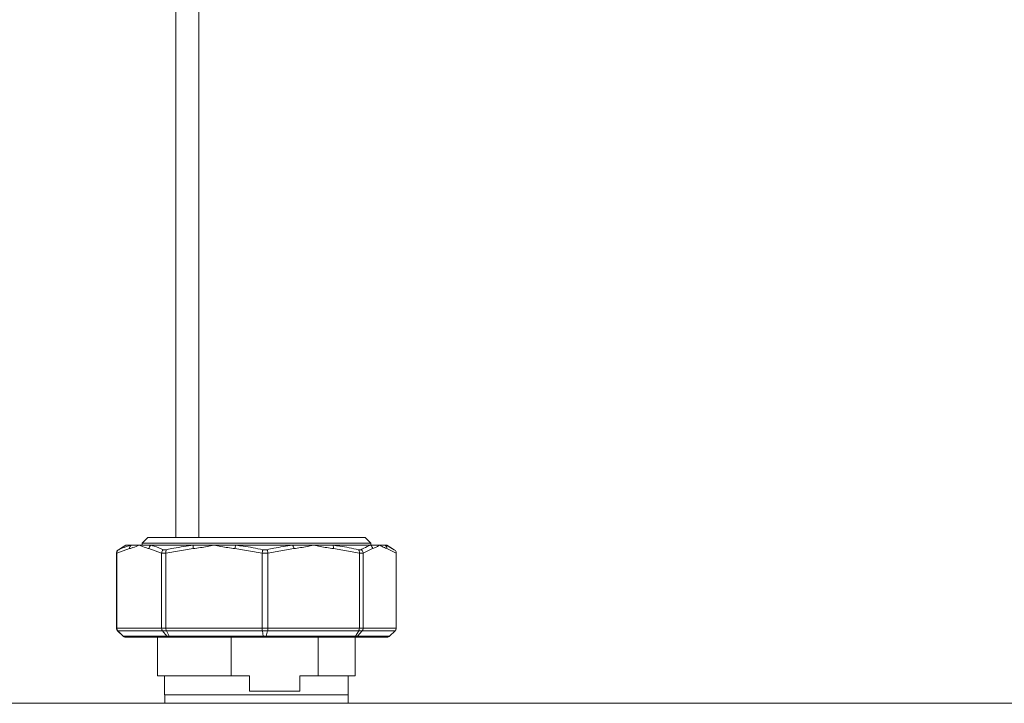
# Model space of a CAD drawing. Units: millimetres. Extents: x 17 to 397, y 52 to 279.
# Drawn here: x 204 to 217, y 202 to 211 of the extents above; entities that cross this region are included whole.
import ezdxf

# ---------------------------------------------------------------- set-up
doc = ezdxf.new("R2010")
doc.units = ezdxf.units.MM
doc.styles.add('SLDTEXTSTYLE2', font='TXT', dxfattribs={"width": 0.605})
doc.dimstyles.new('SLDDIMSTYLE1', dxfattribs={"dimtxt": 3, "dimasz": 2.5, "dimexe": 0, "dimexo": 0.0625, "dimgap": 0.75, "dimtad": 1, "dimlfac": 20, "dimrnd": 1e-09, "dimzin": 12, "dimdsep": 46, "dimtxsty": 'SLDTEXTSTYLE2', "dimsah": 1, "dimcen": 0.09, "dimadec": 0, "dimazin": 3, "dimtfac": 1, "dimtofl": 0, "dimtmove": 0, "dimatfit": 3, "dimfxl": 1, "dimfrac": 2, "dimtolj": 1, "dimtzin": 12, "dimarcsym": 0})

# ---------------------------------------------------------------- blocks, each defined once
blk = doc.blocks.new('_D_12')
at = {"color": 7, "linetype": 'Continuous', "lineweight": 0}
for p, q in [((219.177, 269.027), (236.937, 269.027)), ((234.937, 179.027), (234.937, 269.027)), ((210.177, 179.027), (236.937, 179.027))]:
    blk.add_line(p, q, dxfattribs=at)
for points in [[(234.937, 269.027), (234.627, 266.527), (235.247, 266.527)], [(234.937, 179.027), (235.247, 181.527), (234.627, 181.527)]]:
    blk.add_solid(points, dxfattribs=at)
at = {"color": 7, "linetype": 'Continuous', "lineweight": 0, "insert": (231.07, 218.068, 10.76), "char_height": 3, "attachment_point": 1, "rotation": 90, "style": 'SLDTEXTSTYLE2'}
blk.add_mtext('1800', dxfattribs=at)

msp = doc.modelspace()

# ---------------------------------------------------------------- linework, layer by layer
at = {"color": 8, "linetype": 'Continuous', "lineweight": 15}
msp.add_line((206.37694, 211.68683), (206.37694, 204.08683), dxfattribs=at)
at = {"color": 7, "linetype": 'Continuous', "lineweight": 15}
for p, q in [((206.67693, 211.68683), (206.67693, 204.08683)), ((206.01043, 204.08683), (205.93669, 204.01308)), ((208.84344, 204.08683), (206.01043, 204.08683)), ((208.91718, 204.01308), (208.84344, 204.08683)), ((205.72694, 203.98683), (205.65657, 203.9462)), ((205.72694, 203.98683), (205.79408, 203.98683)), ((205.79408, 203.98683), (205.89987, 203.98683)), ((205.89987, 203.98683), (206.05126, 203.98683)), ((205.93669, 204.01308), (205.93669, 203.98683)), ((208.91718, 204.01308), (205.93669, 204.01308)), ((206.05126, 203.98683), (206.60683, 203.98683)), ((206.60683, 203.98683), (206.87539, 203.98683)), ((206.87539, 203.98683), (207.1604, 203.98683)), ((207.1604, 203.98683), (207.89998, 203.98683)), ((207.89998, 203.98683), (208.17398, 203.98683)), ((208.17398, 203.98683), (208.42568, 203.98683)), ((208.42568, 203.98683), (208.91604, 203.98683)), ((208.91604, 203.98683), (209.03497, 203.98683)), ((208.91718, 203.98683), (208.91718, 204.01308)), ((209.03497, 203.98683), (209.10591, 203.98683)), ((209.10591, 203.98683), (209.12693, 203.98683)), ((209.1973, 203.9462), (209.12693, 203.98683)), ((205.60816, 203.88579), (205.60353, 203.88579)), ((205.60353, 203.88579), (205.60353, 203.88376)), ((205.60353, 203.88376), (205.60353, 202.90754)), ((205.60817, 203.88376), (205.60816, 203.88579)), ((205.77318, 203.94353), (205.60817, 203.88376)), ((205.60817, 203.88376), (205.60817, 202.90754)), ((205.65762, 203.94439), (205.62892, 203.9291)), ((205.62892, 203.9291), (205.63233, 203.9291)), ((206.19157, 203.88376), (206.02657, 203.94353)), ((206.19165, 203.88579), (206.19157, 203.88376)), ((206.19157, 203.88376), (206.19157, 202.90754)), ((206.2474, 203.88579), (206.19165, 203.88579)), ((206.21549, 203.9291), (206.25643, 203.9291)), ((206.2475, 203.88376), (206.2474, 203.88579)), ((206.60266, 203.94353), (206.2475, 203.88376)), ((206.2475, 203.88376), (206.2475, 202.90754)), ((207.50327, 203.88376), (207.1481, 203.94353)), ((207.50338, 203.88579), (207.50327, 203.88376)), ((207.50327, 203.88376), (207.50327, 202.90754)), ((207.5776, 203.88579), (207.50338, 203.88579)), ((207.5117, 203.9291), (207.56619, 203.9291)), ((207.57772, 203.88376), (207.5776, 203.88579)), ((207.915, 203.94353), (207.57772, 203.88376)), ((207.57772, 203.88376), (207.57772, 202.90754)), ((208.77025, 203.88376), (208.43296, 203.94353)), ((208.75825, 203.9291), (208.79438, 203.9291)), ((208.77033, 203.88579), (208.77025, 203.88376)), ((208.77025, 203.88376), (208.77025, 202.90754)), ((208.81954, 203.88579), (208.77033, 203.88579)), ((208.81961, 203.88376), (208.81954, 203.88579)), ((208.94143, 203.94353), (208.81961, 203.88376)), ((208.81961, 203.88376), (208.81961, 202.90754)), ((209.25033, 203.88376), (209.12851, 203.94353)), ((209.25033, 203.88579), (209.25033, 203.88376)), ((209.25033, 203.88376), (209.25033, 202.90754)), ((205.60353, 202.90754), (205.60817, 202.90754)), ((205.60817, 202.90754), (206.19157, 202.90754)), ((205.68954, 202.80148), (205.61828, 202.87219)), ((205.62254, 202.87219), (205.61828, 202.87219)), ((206.20351, 202.87219), (205.62254, 202.87219)), ((205.62254, 202.87219), (205.692, 202.80148)), ((205.68954, 202.80148), (205.692, 202.80148)), ((205.692, 202.80148), (206.26109, 202.80148)), ((206.19157, 202.90754), (206.2475, 202.90754)), ((206.25485, 202.87219), (206.20351, 202.87219)), ((206.20351, 202.87219), (206.26109, 202.80148)), ((206.2475, 202.90754), (207.50327, 202.90754)), ((207.50541, 202.87219), (206.25485, 202.87219)), ((206.25485, 202.87219), (206.29058, 202.80148)), ((206.26109, 202.80148), (206.29058, 202.80148)), ((206.29058, 202.80148), (207.51558, 202.80148)), ((207.50327, 202.90754), (207.57772, 202.90754)), ((207.50541, 202.87219), (207.51558, 202.80148)), ((207.57376, 202.87219), (207.50541, 202.87219)), ((207.51558, 202.80148), (207.55482, 202.80148)), ((207.57376, 202.87219), (207.55482, 202.80148)), ((207.55482, 202.80148), (208.71812, 202.80148)), ((208.76134, 202.87219), (207.57376, 202.87219)), ((207.57772, 202.90754), (208.77025, 202.90754)), ((208.76134, 202.87219), (208.71812, 202.80148)), ((208.71812, 202.80148), (208.74415, 202.80148)), ((208.80665, 202.87219), (208.74415, 202.80148)), ((208.74415, 202.80148), (209.16431, 202.80148)), ((208.80665, 202.87219), (208.76134, 202.87219)), ((208.77025, 202.90754), (208.81961, 202.90754)), ((209.23559, 202.87219), (208.80665, 202.87219)), ((208.81961, 202.90754), (209.25033, 202.90754)), ((209.23559, 202.87219), (209.16431, 202.80148)), ((205.72677, 202.78683), (205.72522, 202.78683)), ((206.28983, 202.78683), (205.72677, 202.78683)), ((206.13944, 202.78683), (206.13944, 202.28683)), ((206.30853, 202.78683), (206.28983, 202.78683)), ((207.52055, 202.78683), (206.30853, 202.78683)), ((207.09904, 202.28683), (207.09904, 202.78683)), ((207.54545, 202.78683), (207.52055, 202.78683)), ((208.69643, 202.78683), (207.54545, 202.78683)), ((208.23173, 202.78683), (208.23173, 202.28683)), ((208.71294, 202.78683), (208.69643, 202.78683)), ((209.12865, 202.78683), (208.71294, 202.78683)), ((208.71443, 202.28683), (208.71443, 202.78683)), ((206.13944, 202.28683), (207.09904, 202.28683)), ((206.22943, 202.28683), (206.22943, 202.03683)), ((207.33872, 202.28683), (207.09904, 202.28683)), ((207.33872, 202.08683), (207.33872, 202.28683)), ((207.99206, 202.28683), (207.99206, 202.08683)), ((208.23173, 202.28683), (207.99206, 202.28683)), ((208.23173, 202.28683), (208.71443, 202.28683)), ((208.62443, 202.03683), (208.62443, 202.28683)), ((206.22943, 202.03683), (206.25546, 202.03683)), ((206.23193, 202.03683), (206.23193, 201.92683)), ((206.25546, 202.03683), (208.62443, 202.03683)), ((207.99206, 202.08683), (207.33872, 202.08683)), ((208.62193, 201.92683), (208.62193, 202.03683)), ((184.78693, 201.92683), (219.68693, 201.92683))]:
    msp.add_line(p, q, dxfattribs=at)
for centre, radius, start, end in [((205.82155, 203.94688), 0.04849, 124.514956, 183.960725), ((206.07999, 203.94176), 0.05345, 122.518928, 178.101786), ((206.69336, 203.95664), 0.09165, 160.766695, 188.225739), ((207.24972, 203.93806), 0.10176, 151.361386, 176.917684), ((207.83469, 203.93993), 0.08039, 2.567917, 35.693407), ((208.36307, 203.95404), 0.07068, 351.451368, 27.645251), ((208.88929, 203.94205), 0.05216, 1.621491, 59.152649), ((209.08013, 203.94582), 0.04844, 357.286635, 57.84001)]:
    msp.add_arc(centre, radius, start, end, dxfattribs=at)
for points, knots in [([(205.63233, 203.9291), (205.64655, 203.93576), (205.69992, 203.96078), (205.75423, 203.97581), (205.79408, 203.98683)], [0, 0, 0, 0, 0.26633409, 1, 1, 1, 1]), ([(205.89987, 203.98683), (205.89961, 203.98673), (205.87196, 203.97578), (205.8299, 203.95855), (205.78773, 203.94738), (205.77318, 203.94353)], [0, 0, 0, 0, 0.00623091, 0.65697691, 1, 1, 1, 1]), ([(206.02657, 203.94353), (206.01201, 203.94738), (205.96983, 203.95855), (205.92779, 203.97578), (205.90014, 203.98673), (205.89987, 203.98683)], [0, 0, 0, 0, 0.343045429, 0.993769091, 1, 1, 1, 1]), ([(206.05126, 203.98683), (206.06591, 203.9833), (206.12091, 203.97005), (206.17547, 203.94643), (206.21549, 203.9291)], [0, 0, 0, 0, 0.266341917, 1, 1, 1, 1]), ([(206.25643, 203.9291), (206.28728, 203.93576), (206.40313, 203.96077), (206.52063, 203.9758), (206.60683, 203.98683)], [0, 0, 0, 0, 0.26635553, 1, 1, 1, 1]), ([(206.87539, 203.98683), (206.87482, 203.98673), (206.81532, 203.97578), (206.72477, 203.95855), (206.634, 203.94738), (206.60266, 203.94353)], [0, 0, 0, 0, 0.00622981, 0.65694254, 1, 1, 1, 1]), ([(207.1481, 203.94353), (207.11677, 203.94738), (207.026, 203.95855), (206.93545, 203.97578), (206.87595, 203.98673), (206.87539, 203.98683)], [0, 0, 0, 0, 0.34303061, 0.99376995, 1, 1, 1, 1]), ([(207.1604, 203.98683), (207.1918, 203.9833), (207.30966, 203.97005), (207.4262, 203.94643), (207.5117, 203.9291)], [0, 0, 0, 0, 0.26633331, 1, 1, 1, 1]), ([(207.56619, 203.9291), (207.59561, 203.93576), (207.70605, 203.96077), (207.81791, 203.9758), (207.89998, 203.98683)], [0, 0, 0, 0, 0.26634908, 1, 1, 1, 1]), ([(208.17398, 203.98683), (208.17344, 203.98673), (208.11693, 203.97579), (208.03096, 203.95854), (207.94476, 203.94738), (207.915, 203.94353)], [0, 0, 0, 0, 0.00623545, 0.65694448, 1, 1, 1, 1]), ([(208.43296, 203.94353), (208.40321, 203.94738), (208.31701, 203.95855), (208.23104, 203.97579), (208.17452, 203.98673), (208.17398, 203.98683)], [0, 0, 0, 0, 0.34301914, 0.99376455, 1, 1, 1, 1]), ([(208.42568, 203.98683), (208.45542, 203.9833), (208.5671, 203.97005), (208.67736, 203.94643), (208.75825, 203.9291)], [0, 0, 0, 0, 0.26634257, 1, 1, 1, 1]), ([(208.79438, 203.9291), (208.80513, 203.93576), (208.84547, 203.96078), (208.88617, 203.9758), (208.91604, 203.98683)], [0, 0, 0, 0, 0.26634311, 1, 1, 1, 1]), ([(209.03497, 203.98683), (209.03478, 203.98673), (209.01425, 203.97578), (208.98333, 203.95855), (208.95218, 203.94738), (208.94143, 203.94353)], [0, 0, 0, 0, 0.00623324, 0.65696571, 1, 1, 1, 1]), ([(209.12851, 203.94353), (209.11776, 203.94738), (209.08661, 203.95855), (209.05569, 203.97578), (209.03517, 203.98673), (209.03497, 203.98683)], [0, 0, 0, 0, 0.34303429, 0.99376676, 1, 1, 1, 1]), ([(209.10591, 203.98683), (209.11658, 203.9833), (209.15664, 203.97005), (209.19603, 203.94643), (209.22493, 203.9291)], [0, 0, 0, 0, 0.26634137, 1, 1, 1, 1]), ([(205.62892, 203.9291), (205.62878, 203.92902), (205.62339, 203.92588), (205.61427, 203.91802), (205.60531, 203.90272), (205.60412, 203.89144), (205.60353, 203.88579)], [0, 0, 0, 0, 0.009258, 0.35880359, 0.6792905, 1, 1, 1, 1]), ([(205.63233, 203.9291), (205.63219, 203.92902), (205.62692, 203.92595), (205.61821, 203.91799), (205.60966, 203.90273), (205.60866, 203.89144), (205.60816, 203.88579)], [0, 0, 0, 0, 0.00947643, 0.35891022, 0.67934667, 1, 1, 1, 1]), ([(206.21549, 203.9291), (206.21537, 203.92902), (206.21077, 203.9259), (206.20281, 203.91801), (206.19439, 203.90272), (206.19256, 203.89144), (206.19165, 203.88579)], [0, 0, 0, 0, 0.00930919, 0.35889806, 0.67935508, 1, 1, 1, 1]), ([(206.25643, 203.9291), (206.25636, 203.92902), (206.25391, 203.9259), (206.25002, 203.91801), (206.24683, 203.90272), (206.24721, 203.89144), (206.2474, 203.88579)], [0, 0, 0, 0, 0.00931238, 0.35886385, 0.67933707, 1, 1, 1, 1]), ([(207.5117, 203.9291), (207.51167, 203.92902), (207.5106, 203.9259), (207.50843, 203.91801), (207.50548, 203.90272), (207.50408, 203.89144), (207.50338, 203.88579)], [0, 0, 0, 0, 0.00930005, 0.35888966, 0.67934916, 1, 1, 1, 1]), ([(207.56619, 203.9291), (207.56624, 203.92902), (207.56807, 203.92591), (207.57124, 203.91801), (207.5753, 203.90272), (207.57683, 203.89144), (207.5776, 203.88579)], [0, 0, 0, 0, 0.00934606, 0.3589158, 0.67935187, 1, 1, 1, 1]), ([(208.75825, 203.9291), (208.75833, 203.92902), (208.76139, 203.92591), (208.7663, 203.918), (208.77057, 203.90272), (208.77041, 203.89144), (208.77033, 203.88579)], [0, 0, 0, 0, 0.00934325, 0.35887773, 0.67935209, 1, 1, 1, 1]), ([(208.79438, 203.9291), (208.79451, 203.92902), (208.79944, 203.92588), (208.80796, 203.91802), (208.81684, 203.90272), (208.81864, 203.89144), (208.81954, 203.88579)], [0, 0, 0, 0, 0.00926894, 0.3588495, 0.67931939, 1, 1, 1, 1]), ([(209.22493, 203.9291), (209.22507, 203.92902), (209.23051, 203.92595), (209.23958, 203.91799), (209.24856, 203.90273), (209.24974, 203.89144), (209.25033, 203.88579)], [0, 0, 0, 0, 0.00945319, 0.35892542, 0.67934959, 1, 1, 1, 1]), ([(205.60353, 202.90754), (205.6036, 202.90562), (205.60388, 202.89813), (205.60758, 202.88512), (205.61471, 202.8765), (205.61828, 202.87219)], [0, 0, 0, 0, 0.147056929, 0.573670586, 1, 1, 1, 1]), ([(205.60817, 202.90754), (205.60824, 202.90562), (205.60852, 202.89813), (205.6121, 202.88512), (205.61906, 202.8765), (205.62254, 202.87219)], [0, 0, 0, 0, 0.147052669, 0.573547754, 1, 1, 1, 1]), ([(205.72522, 202.78683), (205.72505, 202.78683), (205.72327, 202.78684), (205.71585, 202.78728), (205.7029, 202.79061), (205.694, 202.79785), (205.68954, 202.80148)], [0, 0, 0, 0, 0.01302667, 0.13565148, 0.56773676, 1, 1, 1, 1]), ([(205.72677, 202.78683), (205.7266, 202.78683), (205.72487, 202.78684), (205.71763, 202.78728), (205.70502, 202.79061), (205.69634, 202.79785), (205.692, 202.80148)], [0, 0, 0, 0, 0.01304449, 0.13572788, 0.56775722, 1, 1, 1, 1]), ([(206.19157, 202.90754), (206.19163, 202.90562), (206.19185, 202.89813), (206.19485, 202.88512), (206.20062, 202.8765), (206.20351, 202.87219)], [0, 0, 0, 0, 0.14705556, 0.57365247, 1, 1, 1, 1]), ([(206.2475, 202.90754), (206.24754, 202.90562), (206.24767, 202.89813), (206.24952, 202.88512), (206.25308, 202.8765), (206.25485, 202.87219)], [0, 0, 0, 0, 0.14706158, 0.57365239, 1, 1, 1, 1]), ([(206.28983, 202.78683), (206.2897, 202.78683), (206.28827, 202.78684), (206.28228, 202.78728), (206.27187, 202.79061), (206.26468, 202.79785), (206.26109, 202.80148)], [0, 0, 0, 0, 0.01287383, 0.13545121, 0.56762281, 1, 1, 1, 1]), ([(206.29058, 202.80148), (206.29282, 202.79785), (206.29731, 202.79061), (206.30378, 202.78728), (206.30758, 202.78684), (206.30845, 202.78683), (206.30853, 202.78683)], [0, 0, 0, 0, 0.43226084, 0.8643885, 0.98709548, 1, 1, 1, 1]), ([(207.50327, 202.90754), (207.50328, 202.90562), (207.50332, 202.89813), (207.50386, 202.88512), (207.50489, 202.8765), (207.50541, 202.87219)], [0, 0, 0, 0, 0.147052167, 0.573620541, 1, 1, 1, 1]), ([(207.51558, 202.80148), (207.5162, 202.79785), (207.51745, 202.79061), (207.51925, 202.78728), (207.52027, 202.78684), (207.52052, 202.78683), (207.52055, 202.78683)], [0, 0, 0, 0, 0.43230632, 0.86438615, 0.987039, 1, 1, 1, 1]), ([(207.55482, 202.80148), (207.55365, 202.79785), (207.5513, 202.79061), (207.54792, 202.78728), (207.54595, 202.78684), (207.54549, 202.78683), (207.54545, 202.78683)], [0, 0, 0, 0, 0.432273416, 0.864377179, 0.987037326, 1, 1, 1, 1]), ([(207.57376, 202.87219), (207.57413, 202.87366), (207.57551, 202.87916), (207.57726, 202.89092), (207.57757, 202.902), (207.57772, 202.90754)], [0, 0, 0, 0, 0.15537372, 0.57760437, 1, 1, 1, 1]), ([(208.71812, 202.80148), (208.71542, 202.79785), (208.71001, 202.79061), (208.70214, 202.78728), (208.69761, 202.78684), (208.69653, 202.78683), (208.69643, 202.78683)], [0, 0, 0, 0, 0.43227796, 0.8643905, 0.98702926, 1, 1, 1, 1]), ([(208.74415, 202.80148), (208.74025, 202.79785), (208.73245, 202.79061), (208.72113, 202.78728), (208.71464, 202.78684), (208.71309, 202.78683), (208.71294, 202.78683)], [0, 0, 0, 0, 0.43238468, 0.86456334, 0.98714997, 1, 1, 1, 1]), ([(208.76134, 202.87219), (208.76349, 202.8765), (208.7678, 202.88512), (208.77004, 202.89813), (208.77021, 202.90562), (208.77025, 202.90754)], [0, 0, 0, 0, 0.42634175, 0.85294395, 1, 1, 1, 1]), ([(208.80665, 202.87219), (208.80979, 202.8765), (208.81606, 202.88512), (208.81932, 202.89813), (208.81955, 202.90562), (208.81961, 202.90754)], [0, 0, 0, 0, 0.42643563, 0.8529757, 1, 1, 1, 1]), ([(209.16431, 202.80148), (209.15986, 202.79785), (209.15096, 202.79061), (209.13802, 202.78728), (209.13059, 202.78684), (209.12882, 202.78683), (209.12865, 202.78683)], [0, 0, 0, 0, 0.43212239, 0.86431607, 0.98696507, 1, 1, 1, 1]), ([(209.23559, 202.87219), (209.23915, 202.8765), (209.24629, 202.88512), (209.24999, 202.89813), (209.25026, 202.90562), (209.25033, 202.90754)], [0, 0, 0, 0, 0.426330075, 0.852942843, 1, 1, 1, 1])]:
    msp.add_open_spline(points, degree=3, knots=knots, dxfattribs=at)

# ---------------------------------------------------------------- dimensions: what is measured, and where the dimension line sits
at = {"color": 7, "linetype": 'Continuous', "lineweight": 0}
dim = msp.add_linear_dim(base=(234.93693, 269.02683), p1=(208.17693, 179.02683), p2=(217.17693, 269.02683), angle=90, dimstyle='SLDDIMSTYLE1', dxfattribs=at)
dim.commit()
dim.dimension.update_dxf_attribs({"geometry": '_D_12', "text_midpoint": (234.93693, 224.02683), "dimtype": 160})

doc.saveas('drawing.dxf')
